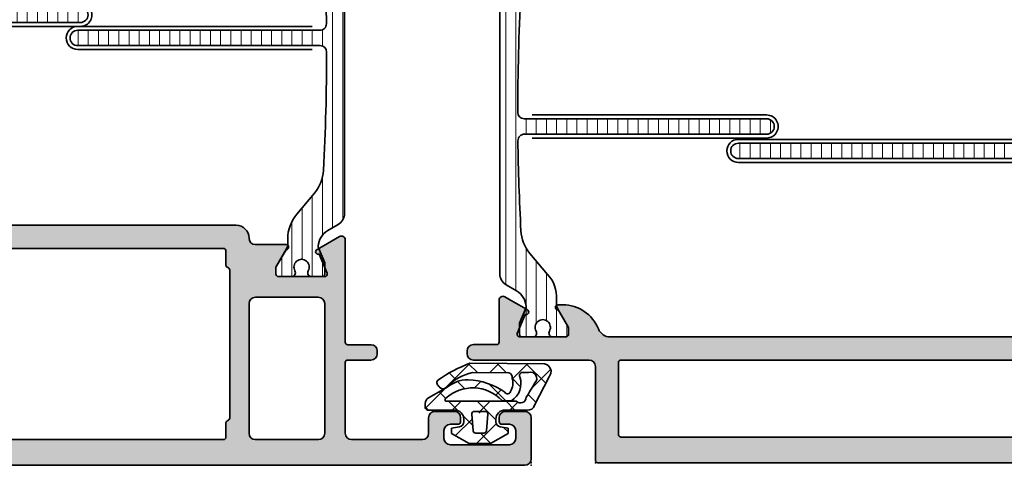
# Model space of a CAD drawing. Extents: x -5437 to -598, y -4609 to 3702.
# Drawn here: x -3240 to -3163, y 447 to 481 of the extents above; entities that cross this region are included whole.
import ezdxf

# ---------------------------------------------------------------- set-up
doc = ezdxf.new("R2010")
doc.units = 0
doc.header["$LTSCALE"] = 5
doc.header["$MEASUREMENT"] = 0
doc.layers.get('0').update_dxf_attribs({"linetype": 'CONTINUOUS'})
for name, color, linetype, lineweight in [('Al_Gaskets', 2, 'CONTINUOUS', 35), ('Al_Hatch', 7, 'CONTINUOUS', 18), ('Al_Insert_points', 6, 'CONTINUOUS', 25), ('Al_Profiles', 2, 'CONTINUOUS', 35), ('Al_Solid_Hatch', 50, 'CONTINUOUS', 35), ('Al_Thermal_break', 2, 'CONTINUOUS', 35)]:
    doc.layers.add(name, color=color, linetype=linetype, lineweight=lineweight)

# ---------------------------------------------------------------- blocks, each defined once
blk = doc.blocks.new('5000450-_')
at = {"layer": 'Al_Hatch'}
h = blk.add_hatch(dxfattribs=at)
h.set_pattern_fill('ANSI31', color=256, scale=0.25, angle=135, style=0)
h.set_pattern_definition([(180, (0, 0), (-1.408107571515549e-16, -0.79375), [])])
edge = h.paths.add_edge_path()
edge.add_arc((5.638859217955278, 22.43630372714533), 1.499998739249994, 272.69679416985593, 329.9999058465858, ccw=False)
edge.add_arc((5.695319641111714, 21.237630559273), 0.2999965964354605, 247.4998109371611, 272.6968611308427, ccw=False)
edge.add_line((5.580514999324227, 20.96047022283053), (4.419418999324184, 21.44141022283067))
edge.add_line((4.419418999324184, 21.44141022283067), (3.538854999324134, 21.44141022283045))
edge.add_arc((3.538854849909119, 21.24141037224564), 0.1999998505848584, 89.99995719571912, 180.0000428042809)
edge.add_line((3.338854999324316, 21.24141022283063), (3.338854999324316, 20.42083422283055))
edge.add_arc((3.638855178630497, 20.42083415453357), 0.3000001793061891, 179.999986956244, 299.9999406859549)
edge.add_arc((4.088855503459276, 19.64141022283078), 0.6000009082805229, -120.00000551271643, 120.0000055127413, ccw=False)
edge.add_arc((3.638855178630685, 18.86198629112767), 0.300000179306377, 60.00005931405718, 180.0000130437621)
edge.add_line((3.338854999324316, 18.86198622283066), (3.338854999324316, 17.84141022283076))
edge.add_arc((3.538854849909204, 17.84141007341561), 0.1999998505849437, 179.9999571956784, 270.0000428042565)
edge.add_line((3.538854999324134, 17.64141022283072), (4.088854999324316, 17.64141022283072))
edge.add_line((4.088854999324316, 17.64141022283072), (5.564963654476618, 18.49364390165285))
edge.add_arc((5.814964083368926, 18.06063144738162), 0.5000000000003334, 89.99955175248141, 120.0000567505675, ccw=False)
edge.add_line((5.814967995066458, 18.56063144736665), (6.275766313067256, 18.56062784235907))
edge.add_arc((6.423116642594786, 21.15584569633362), 2.599397589673453, 266.7503701464619, 313.2491816060097)
edge.add_line((8.204152612313113, 19.26249451291052), (9.853871808878797, 20.64677328229483))
edge.add_arc((11.8013011232492, 18.30032465382783), 3.049311742099174, 93.38009287465837, 129.6908940899282, ccw=False)
edge.add_arc((20.83885508730499, -150.4599966982342), 172.0514069210646, 90.73478951592699, 93.07098696446758, ccw=False)
edge.add_arc((18.63885499932433, 21.07730308292004), 0.4999999999999405, 3.979039320256561e-13, 90.73478951589198, ccw=False)
edge.add_line((19.13885499932427, 21.07730308292004), (19.13885505522022, 2.191410222831809))
edge.add_arc((19.7388546069751, 2.19140977458655), 0.5999995517550443, 179.9999571956988, 270.0000428042578)
edge.add_arc((19.73885550346522, 2.19140977458672), 0.5999995517552148, 269.9999571956934, 360.0000428042849)
edge.add_line((20.33885505522027, 2.191410222831809), (20.33885499932432, 21.09141022283054))
edge.add_arc((20.83885499932386, 21.09141022283099), 0.4999999999995453, 90.00000002944228, 180.0000000000521, ccw=False)
edge.add_arc((20.827523911695, -150.882709743636), 172.4741203386776, 86.9327773078773, 89.99623582087042, ccw=False)
edge.add_arc((29.89452495868161, 18.34623163360299), 3.00245589826788, 50.015648100123315, 86.91336499955668, ccw=False)
edge.add_line((31.82383817774836, 20.64677329238204), (33.47355738633529, 19.26249451291052))
edge.add_arc((35.40057944619889, 21.55694410917662), 2.996316566887845, 229.9743617147639, 270.0256382852383)
edge.add_line((35.40192021539507, 18.56062784226744), (35.86274200359423, 18.5606314473596))
edge.add_arc((35.86274591529153, 18.06063144737456), 0.5000000000003374, 59.99994324943282, 90.00044824749273, ccw=False)
edge.add_line((36.11274634418384, 18.4936439016458), (37.58885499932432, 17.64141022283072))
edge.add_line((37.58885499932432, 17.64141022283072), (38.13885499932427, 17.64141022283049))
edge.add_arc((38.13885514873912, 17.84141007341569), 0.1999998505852564, 269.999957195768, 360.0000428042972)
edge.add_line((38.33885499932432, 17.84141022283076), (38.33885499932409, 18.86198622283066))
edge.add_arc((38.03885482001773, 18.86198629112767), 0.3000001793063738, 359.9999869562379, 479.9999406859433)
edge.add_arc((37.5888544951889, 19.64141022283065), 0.6000009082805229, 59.99999448728357, 300.00000551274127, ccw=False)
edge.add_arc((38.03885482001772, 20.4208341545339), 0.3000001793066085, 240.0000593140335, 360.0000130437357)
edge.add_line((38.33885499932432, 20.42083422283078), (38.33885499932432, 21.24141022283063))
edge.add_arc((38.13885514873929, 21.24141037224564), 0.1999998505850858, 359.9999571957192, 450.0000428042808)
edge.add_line((38.13885499932427, 21.44141022283067), (37.25829099932422, 21.44141022283067))
edge.add_line((37.25829099932422, 21.44141022283067), (36.09719499932418, 20.96047022283053))
edge.add_arc((35.98239035753657, 21.23763055927353), 0.2999965964359958, 267.3031388691418, 292.5001890628215, ccw=False)
edge.add_arc((36.03885078069339, 22.43630372714534), 1.499998739250024, 210.0000941534138, 267.3032058301256, ccw=False)
edge.add_line((34.73981499932426, 21.68630222283061), (34.27498890874255, 22.49140844509772))
edge.add_arc((33.40896247858595, 21.99141022283058), 1.000000000000043, 29.99988238620885, 89.99999999999878)
edge.add_line((33.40896247858597, 22.99141022283063), (8.268747520061982, 22.99141022283063))
edge.add_arc((8.268747520061957, 21.9914102228305), 1.000000000000128, 89.99999999999858, 150.0001176138034)
edge.add_line((7.402721089905175, 22.49140844509749), (6.937894999324375, 21.68630222283061))
at = {"layer": 'Al_Insert_points'}
for p in [(3.33885550345973, 19.64141022282913), (38.33885449519254, 19.64141022282901)]:
    blk.add_point(p, dxfattribs=at)
at = {"layer": 'Al_Thermal_break'}
blk.add_lwpolyline([(6.937894999324375, 21.68630222283061, -0.2553760000000451), (5.709434999324334, 20.93796622283073, -0.1103879999999736), (5.580514999324227, 20.96047022283053), (4.419418999324184, 21.44141022283067), (3.538854999324134, 21.44141022283045, 0.4142139999999379), (3.338854999324316, 21.24141022283063), (3.338854999324316, 20.42083422283055, 0.5773500000000247), (3.788854999323907, 20.16102622283076, -1.732050999999429), (3.788854999324134, 19.12179422283068, 0.5773499999999931), (3.338854999324316, 18.86198622283066), (3.338854999324316, 17.84141022283076, 0.4142140000000211), (3.538854999324134, 17.64141022283072), (4.088854999324316, 17.64141022283072), (5.564963654476618, 18.49364390165285, -0.1316547392492529), (5.814967995066458, 18.56063144736665), (6.275766313067256, 18.56062784235907, 0.2057198731865205), (8.204152612313113, 19.26249451291052), (9.853871808878797, 20.64677328229483, -0.1597748852406264), (11.62151511572926, 21.34433173200684, -0.01019393744704342), (18.63244292691012, 21.57726196655678, -0.4179747782497513), (19.13885499932427, 21.07730308292004), (19.13885505522022, 2.191410222831809, 0.414213999999924), (19.7388550552199, 1.591410222831673, 0.4142140000000906), (20.33885505522027, 2.191410222831809), (20.33885499932432, 21.09141022283054, -0.414213562222854), (20.83885499906693, 21.59141022283054, -0.01336765554303905), (30.05619486753823, 21.34433174227413, -0.1624022435570057), (31.82383817774836, 20.64677329238204), (33.47355738633529, 19.26249451291052, 0.176557682288933), (35.40192021539507, 18.56062784226744), (35.86274200359423, 18.5606314473596, -0.1316547392491363), (36.11274634418384, 18.4936439016458), (37.58885499932432, 17.64141022283072), (38.13885499932427, 17.64141022283049, 0.4142139999997712), (38.33885499932432, 17.84141022283076), (38.33885499932409, 18.86198622283066, 0.5773499999999931), (37.88885499932427, 19.12179422283068, -1.732050999999431), (37.88885499932405, 20.16102622283076, 0.5773499999999748), (38.33885499932432, 20.42083422283078), (38.33885499932432, 21.24141022283063, 0.4142139999999377), (38.13885499932427, 21.44141022283067), (37.25829099932422, 21.44141022283067), (36.09719499932418, 20.96047022283053, -0.1103879999999655), (35.96827499932385, 20.93796622283073, -0.2553759999999606), (34.73981499932426, 21.68630222283061), (34.27498890874255, 22.49140844509772, 0.2679497424633346), (33.40896247858597, 22.99141022283063), (8.268747520061982, 22.99141022283063, 0.2679497424634046), (7.402721089905175, 22.49140844509749)], format="xyb", close=True, dxfattribs=at)
at = {"layer": 'Al_Thermal_break', "color": 5}
blk.add_lwpolyline([(18.83885500115917, 20.45730308203211), (18.83885505521999, 2.191409775178368, 1), (20.63885505522027, 2.191409774586436), (20.63885500119969, 20.45730308084869)], format="xyb", dxfattribs=at)
blk = doc.blocks.new('P-71372 block', base_point=(190.8189531524594, 209.5864376350068))
at = {"layer": 'Al_Solid_Hatch', "ltscale": 0.25}
h = blk.add_hatch(color=256, dxfattribs=at)
h.paths.add_polyline_path([(193.9455092912037, 176.8594542860793, -0.5773502691896045), (193.6857016700683, 176.4094542860793), (191.3189531524594, 176.4094542860793, 0.4142135623730951), (190.6189531524595, 175.7094542860793), (190.6189531524595, 172.1094542860793, -0.4142135623730951), (190.1189531524595, 171.6094542860793), (187.8189531524594, 171.6094542860793, -0.4142135623731262), (187.0189531524595, 172.4094542860794, -0.4142135623730533), (187.2189531524594, 172.6094542860793), (188.8189531524594, 172.6094542860793, 0.414213562373095), (189.0189531524594, 172.8094542860793), (189.0189531524594, 175.9094542860793, 0.4142135623730951), (188.5189531524594, 176.4094542860793), (182.8189531524595, 176.4094542860793, 0.4142135623731117), (182.3189531524595, 175.9094542860793), (182.3189531524594, 155.4094542860793, -0.4507037343389282), (181.7576281224354, 154.9132292960873, -0.4724298937579248), (181.5189531524594, 155.1094542860793), (181.5189531524595, 155.4094542860792, 0.4142135623731262), (180.7189531524594, 156.2094542860793, 0.4142135623730951), (179.9189531524594, 155.4094542860793), (179.9189531524594, 151.4094542860793, 0.4142135623730951), (180.7189531524594, 150.6094542860793, 0.4142135623730951), (181.5189531524595, 151.4094542860793), (181.5189531524595, 151.7094542860793, -0.4724298937579435), (181.7576281224354, 151.9056792760713, -0.450703734338926), (182.3189531524594, 151.4094542860793), (182.3189531524594, 149.9094542860793, -0.4142135623730951), (181.8189531524594, 149.4094542860793), (172.6189531524594, 149.4094542860793, -0.4142135623730951), (172.1189531524594, 149.9094542860793), (172.1189531524594, 231.9094542860793, -0.414213562373095), (172.6189531524594, 232.4094542860793), (175.8189531524594, 232.4094542860793, -0.4142135623730951), (176.3189531524594, 231.9094542860793), (176.3189531524594, 230.4094542860793, -0.4142135623730951), (175.8189531524594, 229.9094542860793), (175.5189531524595, 229.9094542860793, -0.4142135623730951), (175.3189531524594, 230.1094542860793), (175.3189531524594, 230.7094542860793, 0.4142135623730951), (174.8189531524594, 231.2094542860793), (174.2189531524594, 231.2094542860793, 0.414213562373095), (173.7189531524594, 230.7094542860793), (173.7189531524594, 226.1094542860793, 0.4142135623730951), (174.2189531524594, 225.6094542860793), (174.8189531524594, 225.6094542860793, 0.4142135623730951), (175.3189531524594, 226.1094542860793), (175.3189531524594, 226.7094542860793, -0.414213562373095), (175.5189531524594, 226.9094542860793), (175.8189531524594, 226.9094542860793, -0.4142135623731283), (176.3189531524594, 226.4094542860793), (176.3189531524594, 224.9094542860793, -0.4142135623730951), (175.8189531524594, 224.4094542860793), (174.6189531524594, 224.4094542860793, 0.414213562373095), (174.1189531524594, 223.9094542860793), (174.1189531524594, 218.4094542860793, 0.4142135623730951), (174.6189531524594, 217.9094542860793), (180.1189531524594, 217.9094542860793, 0.4142135623730535), (180.3189531524594, 218.1094542860793), (180.3189531524595, 219.9094542860794, -0.4142135623730616), (180.8189531524595, 220.4094542860793), (181.0189531524594, 220.4094542860793, -0.4142135623730951), (181.5189531524594, 219.9094542860793), (181.5189531524595, 218.1094542860793, 0.4142135623730951), (181.7189531524594, 217.9094542860793), (187.0189663485629, 217.9094542860793), (189.6857016700684, 217.9094542860793, -0.577350269189628), (189.9455092912037, 217.4594542860793), (189.5825445828385, 216.8307809698364), (188.9204904862089, 215.6840696371148, -0.8769764629925326), (188.5770439116484, 215.8823586093895), (187.0954898389325, 216.4960383996976, 0.5345111359508825), (186.8189531524595, 216.3112624931953), (186.8189531524595, 212.7094542860793, 0.4142135623730951), (187.0189531524595, 212.5094542860793), (187.5589531524595, 212.5094542860793), (188.9189531524594, 213.2946542860793, -0.9999871055798687), (189.3189531524595, 213.2946513082205), (189.3189531524595, 210.9094542860793, 0.4142135623730783), (189.8189531524595, 210.4094542860793, -0.41421356237307), (190.8189531524594, 209.4094542860793), (190.8189531524594, 185.1234446898638, 0.2679492465279867), (191.3189533273032, 184.2574191851332), (191.818952627928, 183.9687445889176, -0.2679492465279867), (193.3189531524594, 181.3706680747259), (193.3189531524594, 181.0242572639381, -0.9999871055664156), (192.9189531524594, 181.0242542860793), (191.5589531524594, 181.8094542860793), (191.0189531524594, 181.8094542860793, 0.4142135623731367), (190.8189531524594, 181.6094542860793), (190.8189531524594, 178.0076460789633, 0.5345111359508337), (191.0954898389324, 177.822870172461), (192.5770439116485, 178.4365499627691, -0.8769764629924214), (192.9204904862088, 178.6348389350441), (193.5825445828385, 177.4881276023223)])
h.paths.add_polyline_path([(187.3316548178406, 177.9094542860793, 0.3419987131200717), (187.525303985151, 178.0594542860796, -0.3419987131201234), (187.7189531524606, 178.2094542860793), (188.8189531524594, 178.2094542860793, 0.414213562373095), (189.0189531524594, 178.4094542860793), (189.0189531524595, 208.4094542860793, 0.4142135623730951), (188.8189531524595, 208.6094542860793), (187.7189531524595, 208.6094542860793, -0.3419987131197574), (187.5253039851491, 208.7594542860793, 0.3419987131197042), (187.3316548178388, 208.9094542860793), (175.8062514870847, 208.9094542860793, 0.3419987131185018), (175.6126023197745, 208.7594542860801, -0.3419987131184416), (175.4189531524623, 208.6094542860793), (174.3189531524594, 208.6094542860793, 0.4142135623730951), (174.1189531524594, 208.4094542860793), (174.1189531524594, 178.4094542860793, 0.4142135623730951), (174.3189531524594, 178.2094542860793), (175.4189531524629, 178.2094542860793, -0.3419987131185122), (175.6126023197752, 178.0594542860784, 0.3419987131184622), (175.8062514870853, 177.9094542860793)], flags=16)
h.paths.add_polyline_path([(174.0189531524595, 176.4094542860793, 0.414213562373095), (173.5189531524595, 175.9094542860793), (173.5189531524595, 151.3094542860793, 0.4142135623730951), (174.0189531524595, 150.8094542860793), (178.2189531524594, 150.8094542860793, 0.4142135623730951), (178.7189531524594, 151.3094542860793), (178.7189531524594, 156.1094542860793, -0.4142135623730949), (180.2189531524594, 157.6094542860793), (180.4189531524594, 157.6094542860793, 0.4142135623730951), (180.9189531524594, 158.1094542860793), (180.9189531524594, 175.9094542860793, 0.4142135623730951), (180.4189531524594, 176.4094542860793)], flags=17)
h.paths.add_polyline_path([(184.7189531524594, 210.4094542860793, 0.4142135623730951), (185.2189531524594, 210.9094542860793), (185.2189531524594, 215.8094542860793, 0.4142135623730951), (184.7189531524594, 216.3094542860793), (174.6189531524594, 216.3094542860793, 0.4142135623730951), (174.1189531524594, 215.8094542860793), (174.1189531524594, 210.9094542860793, 0.4142135623730951), (174.6189531524594, 210.4094542860793)], flags=16)
at = {"layer": 'Al_Insert_points', "ltscale": 0.25}
for p in [(172.1189531524599, 232.4094293021317), (176.3189531524595, 228.4094293021317), (186.8190263496886, 214.5094293021313), (186.8190263496886, 214.5094293021313)]:
    blk.add_point(p, dxfattribs=at)
at = {"layer": 'Al_Profiles'}
blk.add_lwpolyline([(172.1189531524594, 149.9094542860793), (172.1189531524594, 231.9094542860793, -0.4142135623731116), (172.6189531524594, 232.4094542860793), (175.8189531524594, 232.4094542860793, -0.4142135623730951), (176.3189531524594, 231.9094542860793), (176.3189531524594, 230.4094542860793, -0.414213562373095), (175.8189531524594, 229.9094542860793), (175.5189531524595, 229.9094542860793, -0.414213562373095), (175.3189531524594, 230.1094542860793), (175.3189531524594, 230.7094542860793, 0.4142135623730951), (174.8189531524594, 231.2094542860793), (174.2189531524594, 231.2094542860793, 0.4142135623731116), (173.7189531524594, 230.7094542860793), (173.7189531524594, 226.1094542860793, 0.414213562373095), (174.2189531524594, 225.6094542860793), (174.8189531524594, 225.6094542860793, 0.414213562373095), (175.3189531524594, 226.1094542860793), (175.3189531524594, 226.7094542860793, -0.4142135623731782), (175.5189531524595, 226.9094542860793), (175.8189531524594, 226.9094542860793, -0.4142135623730951), (176.3189531524594, 226.4094542860793), (176.3189531524594, 224.9094542860793, -0.414213562373095), (175.8189531524594, 224.4094542860793), (174.6189531524594, 224.4094542860793, 0.4142135623731116), (174.1189531524594, 223.9094542860793), (174.1189531524594, 218.4094542860793, 0.414213562373095), (174.6189531524594, 217.9094542860793), (180.1189531524594, 217.9094542860793, 0.414213562373095), (180.3189531524594, 218.1094542860793), (180.3189531524595, 219.9094542860793, -0.4142135623731116), (180.8189531524595, 220.4094542860793), (181.0189531524594, 220.4094542860793, -0.4142135623730951), (181.5189531524594, 219.9094542860793), (181.5189531524595, 218.1094542860793, 0.414213562373095), (181.7189531524594, 217.9094542860793), (187.0189663485629, 217.9094542860793), (189.6857016700684, 217.9094542860793, -0.577350269189628), (189.9455092912037, 217.4594542860793), (189.5825445828385, 216.8307809698364), (188.946595724653, 215.7292852364435, -1), (188.5770439116484, 215.8823586093895), (187.0954898389325, 216.4960383996976, 0.534511135950746), (186.8189531524595, 216.3112624931953), (186.8189531524595, 212.7094542860793, 0.414213562373095), (187.0189531524595, 212.5094542860793), (187.5589531524595, 212.5094542860793), (188.9189531524594, 213.2946542860793, -0.9999851108170649), (189.3189531524595, 213.2946542860793), (189.3189531524595, 210.9094542860793, 0.4142135623730783), (189.8189531524595, 210.4094542860793), (189.8189531524594, 210.4094542860793, -0.4142135623730868), (190.8189531524594, 209.4094542860793), (190.8189531524594, 185.1234446898638, 0.2679492465279867)], format="xyb", dxfattribs=at)
for points in [[(185.2189531524594, 210.9094542860793), (185.2189531524594, 215.8094542860793, 0.4142135623730951), (184.7189531524594, 216.3094542860793), (174.6189531524594, 216.3094542860793, 0.4142135623730949), (174.1189531524594, 215.8094542860793), (174.1189531524594, 210.9094542860793, 0.414213562373095), (174.6189531524594, 210.4094542860793), (184.7189531524594, 210.4094542860793, 0.414213562373095)], [(187.3316548178406, 177.9094542860793), (175.8062514870853, 177.9094542860793, -0.3419987131204534), (175.6126023197749, 178.0594542860798, 0.3419987131204494), (175.4189531524601, 178.2094542860793), (174.3189531524594, 178.2094542860793, -0.414213562373095), (174.1189531524594, 178.4094542860793), (174.1189531524594, 208.4094542860793, -0.4142135623730949), (174.3189531524594, 208.6094542860793), (175.4189531524595, 208.6094542860793, 0.3419987131204494), (175.6126023197742, 208.7594542860787, -0.3419987131204532), (175.8062514870847, 208.9094542860793), (187.331654817839, 208.9094542860793, -0.3419987131196377), (187.5253039851491, 208.7594542860792, 0.3419987131196254), (187.7189531524595, 208.6094542860793), (188.8189531524595, 208.6094542860793, -0.4142135623730951), (189.0189531524595, 208.4094542860793), (189.0189531524594, 178.4094542860793, -0.4142135623730534), (188.8189531524594, 178.2094542860793), (187.7189531524595, 178.2094542860793, 0.3419987131193183), (187.5253039851509, 178.0594542860791, -0.3419987131193378)]]:
    blk.add_lwpolyline(points, format="xyb", close=True, dxfattribs=at)
blk = doc.blocks.new('3001973-_')
at = {"xscale": -1, "rotation": 180}
blk.add_blockref('P-71372 block', (416.9100014797827, 178.2729809418096), dxfattribs=at)
blk.add_blockref('5000450-_', (413.5711830790727, 188.4085665598807))
at = {"rotation": 180}
blk.add_blockref('5000450-_', (451.2488930777212, 192.991387005542), dxfattribs=at)
blk = doc.blocks.new('5000529-A')
at = {"layer": 'Al_Hatch'}
h = blk.add_hatch(dxfattribs=at)
h.set_pattern_fill('ANSI37', color=256, scale=0.5, style=0, double=1)
h.set_pattern_definition([(45, (0, 0), (-1.122532015133644, 1.122532015133644), []), (135, (0, 0), (-1.122532015133644, -1.122532015133644), [])])
edge = h.paths.add_edge_path()
edge.add_arc((2.111447427365829, 3.392296880717481), 0.2251000198971924, -78.79052718556989, 62.772211880460986, ccw=False)
edge.add_arc((1.485686028701446, 4.164840274647477), 1.197914738595587, 252.9526771681166, 303.980077568322, ccw=False)
edge.add_arc((1.074168773059319, 3.417156323187228), 0.4021497456129348, 197.5822726303413, 278.62870864722265, ccw=False)
edge.add_line((0.6908057843029383, 3.295676955604404), (0.6765986467485163, 6.12143861958175))
edge.add_arc((4.51906785116525, 5.290306081007141), 3.931329404103457, 133.3081499206382, 167.7948534169753, ccw=False)
edge.add_arc((1.546946602106672, 8.429462230485242), 0.3917153973286299, 314.7012163323875, 384.7330420424867)
edge.add_line((1.902728788788636, 8.593352401466074), (1.80789269968659, 8.705146082121939))
edge.add_arc((1.356923970263475, 8.325875847667753), 0.5892526670796094, 40.06424721975096, 69.54589201120898)
edge.add_arc((1.453762223364242, 8.666973748655673), 0.2375312582541331, 62.66290701507005, 137.3944402848199)
edge.add_arc((9.753666722541867, 2.736472079505283), 10.43671605612804, 144.2929427022608, 159.9044171455215)
edge.add_line((-0.04766981783222946, 6.322395120866941), (0, 0.5020754672122623))
edge.add_arc((0.6025650377491854, 0.613060472164058), 0.6127008209900059, 190.436204582453, 310.3362175575732)
edge.add_line((0.9991489672092939, 0.146023553991836), (3.218968374058932, 1.292579973313377))
edge.add_arc((3.095798351688161, 1.786867686347426), 0.5094027852959253, 283.9923882514945, 368.1945731067362)
edge.add_line((3.600000000000136, 1.859475506220588), (3.600000000000136, 3.603544439375878))
edge.add_arc((4.300000000000153, 3.60354443937585), 0.700000000000017, 89.99999999999773, 179.9999999999977, ccw=False)
edge.add_line((4.300000000000182, 4.303544439375867), (4.511462053316791, 4.303544439375867))
edge.add_arc((4.511462053316752, 3.903544439375927), 0.3999999999999397, 9.9999999999946, 89.99999999999437, ccw=False)
edge.add_line((4.905385154521582, 3.973003710442652), (5.014612537460607, 3.353544439375878))
edge.add_line((5.014612537460607, 3.353544439375878), (5.414612537460698, 3.353544439375878))
edge.add_line((5.414612537460698, 3.353544439375878), (6.200000000000045, 4.713875428121878))
edge.add_line((6.200000000000045, 4.713875428121878), (6.200000000000045, 6.393213450630026))
edge.add_line((6.200000000000045, 6.393213450630026), (5.414612537460698, 7.753544439375912))
edge.add_line((5.414612537460698, 7.753544439375912), (5.014612537460607, 7.753544439375912))
edge.add_line((5.014612537460607, 7.753544439375912), (4.905385154521582, 7.134085168309139))
edge.add_arc((4.511462053316752, 7.203544439375864), 0.3999999999999396, 270.00000000000557, 350.0000000000054, ccw=False)
edge.add_line((4.511462053316791, 6.803544439375924), (4.300000000000182, 6.803544439375924))
edge.add_arc((4.300000000000153, 7.503544439375941), 0.700000000000017, 180.0000000000023, 270.00000000000233, ccw=False)
edge.add_line((3.600000000000136, 7.503544439375912), (3.600000000000136, 9.603544439375877))
edge.add_arc((3.400000000000091, 9.603544439375877), 0.2000000000000455, 0, 90)
edge.add_line((3.400000000000091, 9.803544439375923), (3.088675134594951, 9.803544439375923))
edge.add_arc((3.088675134594919, 9.303544439375896), 0.5000000000000271, 89.99999999999636, 149.9999999999982)
edge.add_line((2.655662432702684, 9.553544439375923), (1.866987298107915, 8.18751903559156))
edge.add_arc((4.073267174964407, 6.394104781417161), 2.843238572842212, 140.8934437691134, 178.819786821061)
edge.add_arc((6.675079301697584, 6.726049893876613), 5.451306892559558, 182.8745834905222, 215.0879918808285)
edge = h.paths.add_edge_path(flags=16)
edge.add_line((0.6705550972576475, 2.177575952570248), (0.6689805237097062, 1.754414238059963))
edge.add_arc((1.11835202439769, 1.590930100561043), 0.4781859563436975, 160.0082995588169, 318.2210989105456)
edge.add_arc((-4.460525104424846, 12.67340702996854), 12.85356980346536, 297.5017719483693, 303.3212483979999)
edge.add_arc((2.593373015304346, 2.386197084664747), 0.4533343651936033, 270.8833114367329, 407.4384751270644)
edge.add_line((2.900000000000091, 2.720101171075624), (2.900000000000091, 8.223782605002054))
edge.add_arc((2.870000000000118, 8.223782605002054), 0.02999999999997272, 0, 90)
edge.add_line((2.870000000000118, 8.253782605002026), (2.730000000000246, 8.253782605002026))
edge.add_arc((2.730000000000192, 8.22378260500188), 0.0300000000001468, 89.99999999989822, 179.9999999998847)
edge.add_arc((4.994258022682355, 6.103350862616503), 3.1240759671874, 137.2548289059758, 226.9632401722675)
edge.add_arc((-0.03304071658945595, 3.413670302915297), 2.923580772688573, -6.386888666789105, 7.987327703429685, ccw=False)
edge.add_arc((1.519534070119366, 3.954308523696402), 1.606221700250984, 251.93063134751918, 327.37982335824967, ccw=False)
edge.add_arc((0.9019697689403525, 2.223744210603702), 0.2359751222477865, 59.61295074609744, 191.2826292807551)
edge = h.paths.add_edge_path(flags=16)
edge.add_arc((5.200000000000095, 5.871547476578377), 0.1999999999999953, 1.4210854715202004e-12, 85.00000000000142, ccw=False)
edge.add_line((5.400000000000091, 5.871547476578383), (5.400000000000091, 5.235541402173408))
edge.add_arc((5.200000000000095, 5.235541402173413), 0.1999999999999953, 274.9999999999986, 359.9999999999986, ccw=False)
edge.add_line((5.217431148549622, 5.036302462555068), (3.917431148549667, 4.922567199971422))
edge.add_arc((3.900000000000087, 5.121806139589808), 0.2000000000000409, 180.0000000000132, 275.0000000000132, ccw=False)
edge.add_line((3.700000000000045, 5.121806139589762), (3.700000000000045, 5.985282739162028))
edge.add_arc((3.900000000000087, 5.985282739161982), 0.2000000000000409, 84.99999999998681, 179.9999999999869, ccw=False)
edge.add_line((3.917431148549667, 6.184521678780368), (5.217431148549622, 6.070786416196722))
at = {"layer": 'Al_Gaskets'}
for points in [[(2.214437267278299, 3.59245459811184, -0.7104183456833136), (2.15520609050759, 3.171491087410868, -0.2264025799114193), (1.134503601543656, 3.019558377558337), (1.134503601543656, 3.019558377558337, -0.369149685936236), (0.6908057843029383, 3.295676955604404), (0.6908057843029383, 3.295676955604404), (0.6765986467485163, 6.12143861958175), (0.6765986467485163, 6.12143861958175, -0.1516227713957607), (1.822483048350023, 8.151036981458002), (1.822483048350023, 8.151036981458002), (1.822483048350023, 8.151036981457946), (1.822483048350023, 8.151036981457946, 0.3154514665385937), (1.902728788788636, 8.593352401466074), (1.902728788788636, 8.593352401466074), (1.80789269968659, 8.705146082121939), (1.80789269968659, 8.705146082121939, 0.1293522258021824), (1.562842454730344, 8.877977544291934), (1.562842454730344, 8.877977544291934, 0.3381483901417467), (1.278931758150293, 8.827769914906195), (1.278931758150293, 8.827769914906195), (1.278931758150293, 8.827769914906195), (1.278931758150293, 8.827769914906195, 0.068223460260727), (-0.04766981783222946, 6.322395120866941), (0, 0.5020754672122623, 0.5767687147057934), (0.9991489672092939, 0.146023553991836), (3.218968374058932, 1.292579973313377, 0.3848765693053973), (3.600000000000136, 1.859475506220588), (3.600000000000136, 3.603544439375878, -0.414213562373095), (4.300000000000182, 4.303544439375867), (4.511462053316791, 4.303544439375867, -0.3639702342662014), (4.905385154521582, 3.973003710442652), (5.014612537460607, 3.353544439375878), (5.414612537460698, 3.353544439375878), (6.200000000000045, 4.713875428121878), (6.200000000000045, 6.393213450630026), (5.414612537460698, 7.753544439375912), (5.014612537460607, 7.753544439375912), (4.905385154521582, 7.134085168309139, -0.3639702342662014), (4.511462053316791, 6.803544439375924), (4.300000000000182, 6.803544439375924, -0.414213562373095), (3.600000000000136, 7.503544439375912), (3.600000000000136, 9.603544439375877, 0.414213562373095), (3.400000000000091, 9.803544439375923), (3.088675134594951, 9.803544439375923), (3.088675134594951, 9.803544439375923, 0.2679491924311314), (2.655662432702684, 9.553544439375923), (2.655662432702684, 9.553544439375923), (1.866987298107915, 8.18751903559156), (1.866987298107915, 8.18751903559156, 0.1670122377386097), (1.230631777501003, 6.452667390528188), (1.230631777501003, 6.452667390528188, 0.141490521235689)], [(0.6705550972576475, 2.177575952570248), (0.6689805237097062, 1.754414238059963), (0.6689805237097062, 1.754414238059963, 0.8258970455673875), (1.474945523638326, 1.272334926172516), (1.474945523638326, 1.272334926172516, 0.02539771496513583), (2.600361655145207, 1.932916591395224), (2.600361655145207, 1.932916591395224), (2.600361655145207, 1.932916591395224), (2.600361655145207, 1.932916591395224, 0.6780387308087493), (2.900000000000091, 2.720101171075624), (2.900000000000091, 8.223782605002054, 0.414213562373095), (2.870000000000118, 8.253782605002026), (2.730000000000246, 8.253782605002026), (2.730000000000246, 8.253782605002026, 0.4142135623730257), (2.700000000000045, 8.22378260500194, 0.4127237593725164), (2.86217789001148, 3.819913769848665, -0.06280172043155273), (2.872394563294165, 3.088446735439175), (2.872394563294165, 3.088446735439175, -0.3416415325420344), (1.021335140311521, 2.427302964867136, 0.6473603692027683)], [(5.217431148549622, 6.070786416196722, -0.3888787318529897), (5.400000000000091, 5.871547476578383), (5.400000000000091, 5.871547476578383), (5.400000000000091, 5.235541402173408), (5.400000000000091, 5.235541402173408, -0.3888787318529897), (5.217431148549622, 5.036302462555068), (5.217431148549622, 5.036302462555068), (3.917431148549667, 4.922567199971422), (3.917431148549667, 4.922567199971422, -0.4400105308918335), (3.700000000000045, 5.121806139589762), (3.700000000000045, 5.121806139589762), (3.700000000000045, 5.985282739162028), (3.700000000000045, 5.985282739162028, -0.4400105308918334), (3.917431148549667, 6.184521678780368), (3.917431148549667, 6.184521678780368)]]:
    blk.add_lwpolyline(points, format="xyb", close=True, dxfattribs=at)
at = {"layer": 'Al_Insert_points'}
blk.add_point((3.776167766055096, 5.56506478704024), dxfattribs=at)
blk = doc.blocks.new('P-70877block', base_point=(180, 230))
at = {"layer": 'Al_Solid_Hatch'}
h = blk.add_hatch(color=256, dxfattribs=at)
edge = h.paths.add_edge_path(flags=16)
edge.add_arc((187.8, 195.0000000000001), 0.1999999999999886, 0, 90)
edge.add_line((187.8, 195.2), (186.0999999999999, 195.2))
edge.add_arc((186.0999999999999, 197.7), 2.5, 180, 270, ccw=False)
edge.add_line((183.5999999999999, 197.7), (183.6, 199.5000000000001))
edge.add_arc((183.1, 199.5000000000001), 0.5, 0, 90)
edge.add_line((183.1, 200.0000000000001), (182.5, 200.0000000000001))
edge.add_arc((182.5, 199.5000000000001), 0.5, 90, 180)
edge.add_line((182, 199.5000000000001), (182, 160))
edge.add_arc((182.2, 160), 0.1999999999999602, 179.9999999999919, 269.9999999999919)
edge.add_line((182.1999999999999, 159.8), (187.8000000000001, 159.8))
edge.add_arc((187.8, 160), 0.2000000000000171, 270.0000000000081, 360.0000000000081)
edge.add_line((188.0000000000001, 160.0000000000001), (187.9999999999999, 195.0000000000001))
edge = h.paths.add_edge_path()
edge.add_arc((188.5, 148.5), 0.5, 180, 270, ccw=False)
edge.add_line((188, 148.5), (188, 157.5))
edge.add_arc((187.5, 157.5), 0.5, 0, 90)
edge.add_line((187.5, 158), (180.1999999999999, 158))
edge.add_arc((180.1999999999999, 158.2), 0.1999999999999602, 179.9999999999918, 270.00000000000813, ccw=False)
edge.add_line((179.9999999999999, 158.2), (180, 229.5))
edge.add_arc((180.5, 229.5), 0.5, 90, 180, ccw=False)
edge.add_line((180.5, 230), (183.5, 230))
edge.add_arc((183.5, 229.5), 0.5, 0, 90, ccw=False)
edge.add_line((184, 229.5), (184, 227.9999999999999))
edge.add_arc((183.5, 227.9999999999999), 0.5, -90, 0, ccw=False)
edge.add_line((183.5, 227.4999999999999), (183.2, 227.4999999999999))
edge.add_arc((183.2, 227.7), 0.2000000000000455, 180, 270, ccw=False)
edge.add_line((183, 227.7), (183, 228.3))
edge.add_arc((182.5, 228.3), 0.5, 0, 90)
edge.add_line((182.5, 228.8), (181.9, 228.8))
edge.add_arc((181.9, 228.3), 0.5, 90, 180)
edge.add_line((181.4, 228.3), (181.4, 223.7))
edge.add_arc((181.9, 223.7), 0.5, 180, 270)
edge.add_line((181.9, 223.2), (182.5, 223.2))
edge.add_arc((182.5, 223.7), 0.5, 270, 360)
edge.add_line((183, 223.7), (183, 224.3))
edge.add_arc((183.2, 224.3), 0.2000000000000455, 90, 179.9999999999837, ccw=False)
edge.add_line((183.2, 224.5), (183.5, 224.5))
edge.add_arc((183.5, 224), 0.5, 0, 90, ccw=False)
edge.add_line((184, 224), (184, 220.9))
edge.add_arc((183.6, 220.9), 0.4000000000000341, -89.99999999999193, 8.185452315956354e-12, ccw=False)
edge.add_arc((183.6, 220.9), 0.4000000000000909, 180.0000000000081, 270, ccw=False)
edge.add_line((183.1999999999999, 220.9), (183.2, 221.8))
edge.add_arc((183, 221.8), 0.1999999999999886, 0, 90)
edge.add_line((183, 222), (182.0999999999999, 222.0000000000001))
edge.add_arc((182.0999999999999, 221.5), 0.5000000000000284, 90.00000000000325, 180.0000000000033)
edge.add_line((181.5999999999999, 221.5), (181.5999999999999, 219))
edge.add_line((181.5999999999999, 219), (181.7938281188972, 203.4937504882241))
edge.add_arc((182.2937890609742, 203.5), 0.5000000000000118, 180.7161599454703, 270)
edge.add_line((182.2937890609742, 203), (188.2667485176089, 203.0000000000001))
edge.add_arc((188.2667485176089, 202.7), 0.3000000000000114, -29.99999999999568, 90, ccw=False)
edge.add_line((188.5265561387442, 202.5500000000001), (188.163591430379, 201.9213266837571))
edge.add_line((188.163591430379, 201.9213266837571), (187.5276425721935, 200.8198309503642))
edge.add_arc((187.3428666656912, 200.8963676368373), 0.2000000000000097, 157.5000000000006, 337.5000000000006, ccw=False)
edge.add_line((187.158090759189, 200.9729043233103), (185.676536686473, 201.5865841136184))
edge.add_arc((185.6, 201.4018082071161), 0.2000000000000251, 67.50000000001125, 180)
edge.add_line((185.4, 201.4018082071161), (185.4, 197.8000000000001))
edge.add_arc((185.6, 197.8000000000001), 0.1999999999999886, 180, 270)
edge.add_line((185.6, 197.6000000000001), (186.14, 197.6000000000001))
edge.add_line((186.14, 197.6000000000001), (187.502211969848, 198.3864734474852))
edge.add_arc((187.7, 198.4161364737738), 0.1999999999999905, 0, 188.5292985675539, ccw=False)
edge.add_line((187.9, 198.4161364737738), (187.9, 197.8000000000001))
edge.add_arc((188.1, 197.8000000000001), 0.1999999999999886, 180, 270)
edge.add_line((188.1, 197.6000000000001), (188.3, 197.6000000000001))
edge.add_arc((188.3, 196.1000000000001), 1.5, 0, 90, ccw=False)
edge.add_line((189.8, 196.1000000000001), (189.8, 159.1693130389637))
edge.add_arc((190.8, 159.1693130389637), 1, 180, 247.975687162958)
edge.add_arc((189.3, 155.4612137954159), 3.000000000000012, 5.4001247917767614e-12, 67.97568716295802, ccw=False)
edge.add_line((192.3, 155.4612137954161), (192.3, 155.0838635262263))
edge.add_arc((192.0999999999999, 155.0838635262263), 0.2000000000000455, -188.52929856756748, 0, ccw=False)
edge.add_line((191.9022119698479, 155.1135265525149), (190.54, 155.9))
edge.add_line((190.54, 155.9), (190, 155.9))
edge.add_arc((190, 155.7), 0.2000000000000455, 90, 180)
edge.add_line((189.8, 155.7), (189.8, 152.098191792884))
edge.add_arc((190, 152.098191792884), 0.2000000000000455, 180, 292.4999999999856)
edge.add_line((190.076536686473, 151.9134158863817), (191.558090759189, 152.5270956766898))
edge.add_arc((191.7428666656912, 152.6036323631628), 0.1999999999999835, 22.5000000000025, 202.5000000000025, ccw=False)
edge.add_line((191.9276425721935, 152.6801690496358), (192.563591430379, 151.578673316243))
edge.add_line((192.563591430379, 151.578673316243), (192.9265561387442, 150.95))
edge.add_arc((192.6667485176089, 150.8), 0.3000000000000078, -90, 30.000000000000398, ccw=False)
edge.add_line((192.6667485176089, 150.5), (189.4, 150.5))
edge.add_arc((189.4, 150.3), 0.1999999999999886, 90, 180)
edge.add_line((189.2, 150.3), (189.1999999999999, 148.5))
edge.add_arc((188.6999999999999, 148.5), 0.5, -90, 0, ccw=False)
edge.add_line((188.6999999999999, 148), (188.5, 148))
at = {"layer": 'Al_Insert_points', "color": 6, "linetype": 'Continuous', "ltscale": 0.25}
for p in [(180, 158), (189.8, 153.8999999999996), (180, 153)]:
    blk.add_point(p, dxfattribs=at)
at = {"layer": 'Al_Profiles'}
blk.add_lwpolyline([(189.8, 196.1000000000001), (189.8, 159.1693130389637, 0.3056146845806997), (190.425, 158.2422882280767, -0.3056146845806737), (192.3, 155.4612137954161), (192.3, 155.0838635262263, -1.077346414760946), (191.9022119698479, 155.1135265525149), (190.54, 155.9), (190, 155.9, 0.414213562373095), (189.8, 155.7), (189.8, 152.098191792884, 0.534511135950711), (190.076536686473, 151.9134158863817), (191.558090759189, 152.5270956766898, -0.9999999999999997), (191.9276425721935, 152.6801690496358), (192.563591430379, 151.578673316243), (192.9265561387442, 150.95), (192.9265561387442, 150.95, -0.577350269189628), (192.6667485176089, 150.5), (192.6667485176089, 150.5), (189.4, 150.5, 0.414213562373095), (189.2, 150.3), (189.1999999999999, 148.5, -0.414213562373095), (188.6999999999999, 148), (188.6999999999999, 148), (188.5, 148), (188.5, 148, -0.414213562373095), (188, 148.5), (188, 148.5), (188, 157.5), (188, 157.5, 0.414213562373095), (187.5, 158), (187.5, 158), (180.1999999999999, 158), (180.1999999999999, 158, -0.4142135623731783), (179.9999999999999, 158.2), (179.9999999999999, 158.2), (180, 229.5)], format="xyb", dxfattribs=at)
blk.add_lwpolyline([(187.9999999999999, 195.0000000000001), (187.9999999999999, 195.0000000000001, 0.414213562373095), (187.8, 195.2), (187.8, 195.2), (186.0999999999999, 195.2), (186.0999999999999, 195.2, -0.414213562373095), (183.5999999999999, 197.7), (183.5999999999999, 197.7), (183.6, 199.5000000000001), (183.6, 199.5000000000001, 0.414213562373095), (183.1, 200.0000000000001), (183.1, 200.0000000000001), (182.5, 200.0000000000001), (182.5, 200.0000000000001, 0.414213562373095), (182, 199.5000000000001), (182, 199.5000000000001), (182, 160, 0.414213562373095), (182.1999999999999, 159.8), (187.8000000000001, 159.8, 0.414213562373095), (188.0000000000001, 160.0000000000001)], format="xyb", close=True, dxfattribs=at)
blk = doc.blocks.new('5000659-_')
at = {"layer": 'Al_Hatch'}
h = blk.add_hatch(dxfattribs=at)
h.set_pattern_fill('ANSI31', color=256, scale=0.25, angle=135, style=0)
h.set_pattern_definition([(180, (0, 0), (-1.665334536937735e-16, -0.79375), [])])
edge = h.paths.add_edge_path()
edge.add_arc((-1488.203852440982, 1210.563658847367), 0.599999551755158, 179.9999571957096, 270.000042804247)
edge.add_arc((-1488.203851544492, 1210.563658847368), 0.599999551755499, 269.9999571957205, 360.0000428042578)
edge.add_line((-1487.603851992737, 1210.563659295612), (-1487.603852048107, 1242.163659294735))
edge.add_arc((-1487.103852048107, 1242.163659295611), 0.4999999999998863, 89.99999999998698, 180.0000001004033, ccw=False)
edge.add_line((-1487.103852048107, 1242.663659295611), (-1477.6501798227, 1242.663659295611))
edge.add_arc((-1477.6501798227, 1239.663659295611), 3.000000000000014, 49.99999999999949, 90.0000000000025, ccw=False)
edge.add_line((-1475.72181699364, 1241.961792624968), (-1474.140305360766, 1240.634746797121))
edge.add_arc((-1472.211942531706, 1242.932880126478), 3.000000000000164, 229.9999999999974, 270.0000522140018)
edge.add_line((-1472.211939797788, 1239.932880126479), (-1471.779965044363, 1239.93288052014))
edge.add_arc((-1471.779961132665, 1239.432880520155), 0.5000000000002804, 59.999943249430885, 90.00044824749432, ccw=False)
edge.add_line((-1471.529960703773, 1239.865892974426), (-1470.053852048633, 1239.013659295611))
edge.add_line((-1470.053852048633, 1239.013659295611), (-1469.503852048633, 1239.013659295611))
edge.add_arc((-1469.503851899218, 1239.213659146196), 0.1999998505852421, 269.9999571957639, 360.0000428043012)
edge.add_line((-1469.303852048633, 1239.213659295611), (-1469.303852048633, 1240.151974131365))
edge.add_arc((-1469.653852048595, 1240.151974131341), 0.3499999999624563, 3.913499877277941e-09, 114.9010704686635)
edge.add_arc((-1470.053852552768, 1241.01365929557), 0.6000009082431885, 65.09892953691963, 294.9010704664079, ccw=False)
edge.add_arc((-1469.653852048632, 1241.875344459858), 0.3499999999999561, 245.0989295352493, 360)
edge.add_line((-1469.303852048633, 1241.875344459858), (-1469.303852048633, 1242.613659295611))
edge.add_arc((-1469.503851899217, 1242.613659445026), 0.1999998505849011, 359.9999571956662, 450.0000428043338)
edge.add_line((-1469.503852048633, 1242.813659295611), (-1470.383852048632, 1242.813659295611))
edge.add_line((-1470.383852048632, 1242.813659295611), (-1471.382793669086, 1242.399885599947))
edge.add_arc((-1471.816283998442, 1243.446427554148), 1.132768258537159, 209.9998823862509, 292.49992795773426, ccw=False)
edge.add_line((-1472.797291249577, 1242.880045438638), (-1473.365177256165, 1243.863657517879))
edge.add_arc((-1474.231203686321, 1243.363659295611), 0.9999999999999729, 29.99988238623654, 90.00000000000306)
edge.add_line((-1474.231203686321, 1244.363659295611), (-1499.376500410944, 1244.363659295611))
edge.add_arc((-1499.376500410944, 1243.363659295611), 1.000000000000007, 90.0000000000056, 150.0001176137773)
edge.add_line((-1500.2425268411, 1243.863657517878), (-1500.810412847688, 1242.880045438638))
edge.add_arc((-1501.791420098823, 1243.446427554148), 1.132768258537143, 247.5000720422649, 330.00011761374986, ccw=False)
edge.add_line((-1502.224910428179, 1242.399885599947), (-1503.223852048633, 1242.813659295611))
edge.add_line((-1503.223852048633, 1242.813659295611), (-1504.103852048632, 1242.813659295611))
edge.add_arc((-1504.103852198048, 1242.613659445026), 0.1999998505848868, 89.99995719566263, 180.0000428043379)
edge.add_line((-1504.303852048633, 1242.613659295611), (-1504.303852048633, 1241.875344459858))
edge.add_arc((-1503.953852048633, 1241.875344459858), 0.3499999999999537, 180, 294.9010704647504)
edge.add_arc((-1503.553851544497, 1241.01365929557), 0.6000009082432168, -114.90107046641339, 114.901070463086, ccw=False)
edge.add_arc((-1503.95385204867, 1240.151974131341), 0.349999999962453, 65.09892953133597, 179.9999999960871)
edge.add_line((-1504.303852048633, 1240.151974131365), (-1504.303852048633, 1239.213659295611))
edge.add_arc((-1504.103852198047, 1239.213659146196), 0.1999998505852525, 179.9999571957018, 270.0000428042331)
edge.add_line((-1504.103852048632, 1239.013659295611), (-1503.553852048633, 1239.013659295611))
edge.add_line((-1503.553852048633, 1239.013659295611), (-1502.077743393492, 1239.865892974426))
edge.add_arc((-1501.8277429646, 1239.432880520155), 0.5000000000004333, 89.99955175251063, 120.00005675056451, ccw=False)
edge.add_line((-1501.827739052902, 1239.93288052014), (-1501.395764299477, 1239.932880126479))
edge.add_arc((-1501.395761565559, 1242.932880126477), 2.999999999999384, 269.9999477859963, 310.0000000000014)
edge.add_line((-1499.467398736499, 1240.63474679712), (-1497.885887103625, 1241.961792624968))
edge.add_arc((-1495.957524274565, 1239.663659295611), 3.000000000000014, 89.99999999999739, 130.0000000000005, ccw=False)
edge.add_line((-1495.957524274565, 1242.663659295611), (-1489.303852048131, 1242.663659295611))
edge.add_arc((-1489.303852048131, 1242.163659295611), 0.4999999999997726, 1.0041628684120951e-07, 90, ccw=False)
edge.add_line((-1488.803852048132, 1242.163659296488), (-1488.803851992737, 1210.563659295612))
at = {"layer": 'Al_Insert_points'}
for p in [(-1504.303852048633, 1241.013659295611), (-1469.303852048633, 1241.013659295611)]:
    blk.add_point(p, dxfattribs=at)
at = {"layer": 'Al_Thermal_break'}
blk.add_lwpolyline([(-1488.803851992737, 1210.563659295612, 0.4142139999998131), (-1488.203851992737, 1209.963659295612, 0.4142139999998131), (-1487.603851992737, 1210.563659295612), (-1487.603852048107, 1242.163659294735, -0.4142135628864185), (-1487.103852048107, 1242.663659295611), (-1477.6501798227, 1242.663659295611, -0.1763269807084785), (-1475.72181699364, 1241.961792624968), (-1474.140305360766, 1240.634746797121, 0.1763272156184499), (-1472.211939797788, 1239.932880126479), (-1471.779965044363, 1239.93288052014, -0.1316547392491518), (-1471.529960703773, 1239.865892974426), (-1470.053852048633, 1239.013659295611), (-1469.503852048633, 1239.013659295611, 0.4142139999998128), (-1469.303852048633, 1239.213659295611), (-1469.303852048633, 1240.151974131365, 0.5480573354261413), (-1469.801220514503, 1240.469436783049, -1.566699147619231), (-1469.801220514534, 1241.557881808105, 0.5480573354261413), (-1469.303852048633, 1241.875344459858), (-1469.303852048633, 1242.613659295611, 0.4142140000004788), (-1469.503852048633, 1242.813659295611), (-1470.383852048632, 1242.813659295611), (-1471.382793669086, 1242.399885599947, -0.3763735759236795), (-1472.797291249577, 1242.880045438638), (-1473.365177256165, 1243.863657517879, 0.2679497424632255), (-1474.231203686321, 1244.363659295611), (-1499.376500410944, 1244.363659295611, 0.2679497424632495), (-1500.2425268411, 1243.863657517878), (-1500.810412847688, 1242.880045438638, -0.376373575923687), (-1502.224910428179, 1242.399885599947), (-1503.223852048633, 1242.813659295611), (-1504.103852048632, 1242.813659295611, 0.4142140000005153), (-1504.303852048633, 1242.613659295611), (-1504.303852048633, 1241.875344459858, 0.5480573354261448), (-1503.806483582731, 1241.557881808105, -1.566699147619395), (-1503.806483582762, 1240.469436783049, 0.5480573354261448), (-1504.303852048633, 1240.151974131365), (-1504.303852048633, 1239.213659295611, 0.4142139999997828), (-1504.103852048632, 1239.013659295611), (-1503.553852048633, 1239.013659295611), (-1502.077743393492, 1239.865892974426, -0.1316547392491096), (-1501.827739052902, 1239.93288052014), (-1501.395764299477, 1239.932880126479, 0.1763272156184528), (-1499.467398736499, 1240.63474679712), (-1497.885887103625, 1241.961792624968, -0.1763269807084785), (-1495.957524274565, 1242.663659295611), (-1489.303852048131, 1242.663659295611, -0.4142135618597715), (-1488.803852048132, 1242.163659296488)], format="xyb", close=True, dxfattribs=at)
at = {"layer": 'Al_Thermal_break', "color": 5}
blk.add_lwpolyline([(-1489.103852046798, 1241.829552154813), (-1489.103851992737, 1210.563658847959, 1), (-1487.303851992737, 1210.563658847367), (-1487.303852046757, 1241.829552153629)], format="xyb", dxfattribs=at)
blk = doc.blocks.new('3001977-_')
blk.add_blockref('P-70877block', (474.8399978494209, 431.1999986898642))
at = {"xscale": -1}
blk.add_blockref('5000659-_', (-989.0638541992116, -840.2127565021887), dxfattribs=at)
at = {"xscale": -1, "rotation": 180}
blk.add_blockref('5000450-_', (481.3011428500965, 374.7414089126948), dxfattribs=at)

msp = doc.modelspace()

# ---------------------------------------------------------------- block references
at = {"linetype": 'ByBlock', "rotation": 90}
msp.add_blockref('3001973-_', (-3044.55002321729, 48.54876492160344), dxfattribs=at)
at = {"linetype": 'ByBlock', "extrusion": (0, 0, -1)}
for name, p, rotation in [('3001977-_', (3554.199998689864, -27.88119584942024), 90), ('5000529-A', (3198.453814560624, 454.6616950000005), 270)]:
    msp.add_blockref(name, p, dxfattribs=dict(at, rotation=rotation))

doc.saveas('drawing.dxf')
